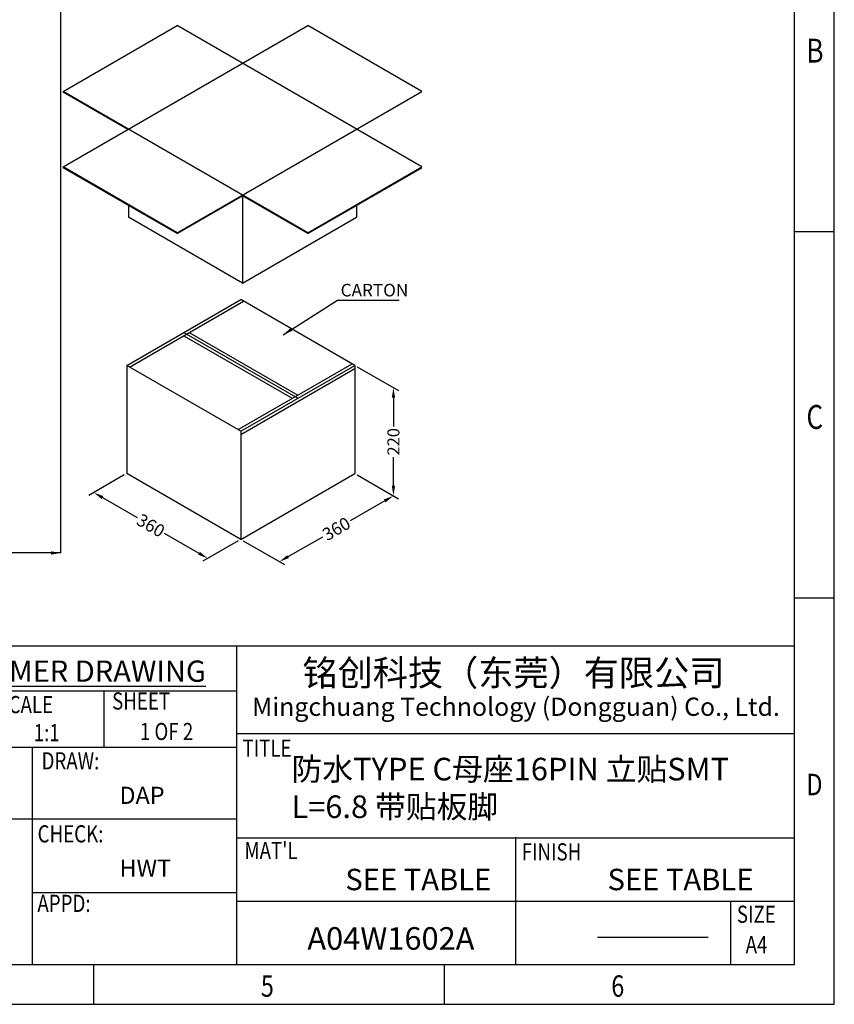
# Model space of a CAD drawing. Units: millimetres. Extents: x 3026 to 3297, y 2191 to 2256.
# Drawn here: x 3265 to 3297, y 2194 to 2234 of the extents above; entities that cross this region are included whole.
import ezdxf

# ---------------------------------------------------------------- set-up
doc = ezdxf.new("R2010")
doc.units = ezdxf.units.MM
doc.layers.add('package', color=7, linetype='Continuous')
doc.layers.add('图框', color=7, linetype='Continuous')
doc.styles.add('package', font='arial.ttf', dxfattribs={"height": 0.5})
doc.styles.add('ROMANS', font='arial.ttf')
doc.styles.add('tc', font='txt', dxfattribs={"width": 1.1, "height": 0.4})
doc.styles.add('TEXTSTYLE_1', font='txt')
doc.styles.add('宋體', font='txt')
doc.dimstyles.new('package', dxfattribs={"dimscale": 0.16, "dimtxt": 3, "dimasz": 2.5, "dimexe": 1.25, "dimexo": 0.625, "dimgap": 0.5, "dimtad": 0, "dimlfac": 2, "dimzin": 0, "dimdsep": 46, "dimtxsty": 'ROMANS', "dimcen": 0.09, "dimclrd": 7, "dimclre": 7, "dimclrt": 7, "dimadec": 0, "dimazin": 0, "dimtp": 0.05, "dimtm": 0.05, "dimtfac": 0.6, "dimtmove": 0, "dimatfit": 3, "dimfxl": 1, "dimtolj": 1, "dimtzin": 0, "dimarcsym": 0})

# ---------------------------------------------------------------- blocks, each defined once
blk = doc.blocks.new('*D60')
at = {"color": 7, "lineweight": -2, "ltscale": 43.310337, "transparency": 16777216}
for p, q in [((3198.806, 2215.494), (3200.444, 2214.548)), ((3199.898, 2214.464), (3198.524, 2213.67)), ((3194.272, 2212.876), (3195.91, 2211.93)), ((3196.057, 2212.246), (3197.431, 2213.039))]:
    blk.add_line(p, q, dxfattribs=at)
at = {"color": 7, "ltscale": 43.310337, "transparency": 16777216}
for points in [[(3199.865, 2214.521), (3199.931, 2214.406), (3200.244, 2214.664)], [(3196.023, 2212.304), (3196.09, 2212.188), (3195.71, 2212.046)]]:
    blk.add_solid(points, dxfattribs=at)
at = {"layer": 'Defpoints', "color": 0, "ltscale": 43.310337, "transparency": 16777216}
for p in [(3198.706, 2215.551), (3194.172, 2212.934), (3195.71, 2212.046)]:
    blk.add_point(p, dxfattribs=at)
at = {"color": 7, "ltscale": 43.310337, "transparency": 16777216, "insert": (3197.977, 2213.355), "char_height": 0.5, "attachment_point": 5, "rotation": 30, "style": 'package'}
blk.add_mtext('\\A1;360', dxfattribs=at)
blk = doc.blocks.new('*D61')
at = {"color": 7, "lineweight": -2, "ltscale": 43.310337, "transparency": 16777216}
for p, q in [((3189.539, 2215.493), (3188.129, 2214.679)), ((3188.675, 2214.594), (3190.049, 2213.801)), ((3192.516, 2212.377), (3191.142, 2213.17)), ((3194.072, 2212.876), (3192.662, 2212.062))]:
    blk.add_line(p, q, dxfattribs=at)
at = {"color": 7, "ltscale": 43.310337, "transparency": 16777216}
for points in [[(3188.709, 2214.652), (3188.642, 2214.537), (3188.329, 2214.794)], [(3192.549, 2212.435), (3192.482, 2212.319), (3192.862, 2212.177)]]:
    blk.add_solid(points, dxfattribs=at)
at = {"layer": 'Defpoints', "color": 0, "ltscale": 43.310337, "transparency": 16777216}
for p in [(3189.639, 2215.551), (3194.172, 2212.934), (3192.862, 2212.177)]:
    blk.add_point(p, dxfattribs=at)
at = {"color": 7, "ltscale": 43.310337, "transparency": 16777216, "insert": (3190.595, 2213.486), "char_height": 0.5, "attachment_point": 5, "rotation": 330, "style": 'package'}
blk.add_mtext('\\A1;360', dxfattribs=at)
blk = doc.blocks.new('*D62')
at = {"color": 7, "lineweight": -2, "ltscale": 43.310337, "transparency": 16777216}
for p, q in [((3198.806, 2219.794), (3200.444, 2218.848)), ((3200.244, 2218.564), (3200.244, 2217.427)), ((3200.244, 2215.064), (3200.244, 2216.2)), ((3198.806, 2215.494), (3200.444, 2214.548))]:
    blk.add_line(p, q, dxfattribs=at)
at = {"color": 7, "ltscale": 43.310337, "transparency": 16777216}
for points in [[(3200.178, 2218.564), (3200.311, 2218.564), (3200.244, 2218.964)], [(3200.178, 2215.064), (3200.311, 2215.064), (3200.244, 2214.664)]]:
    blk.add_solid(points, dxfattribs=at)
at = {"layer": 'Defpoints', "color": 0, "ltscale": 43.310337, "transparency": 16777216}
for p in [(3198.706, 2219.852), (3200.244, 2218.964), (3198.706, 2215.551)]:
    blk.add_point(p, dxfattribs=at)
at = {"color": 7, "ltscale": 43.310337, "transparency": 16777216, "insert": (3200.244, 2216.814), "char_height": 0.48, "attachment_point": 5, "rotation": 90, "style": 'ROMANS'}
blk.add_mtext('\\A1;220', dxfattribs=at)
blk = doc.blocks.new('成品图框')
for p, q in [((1169.354, -5.294), (1169.354, 45.473)), ((1168.045, -3.985), (1168.045, 44.164)), ((1169.354, 20.089), (1168.045, 20.089)), ((1169.354, 8.052), (1168.045, 8.052)), ((1136.644, 6.482), (1168.045, 6.482)), ((1149.728, -3.985), (1149.728, 6.482)), ((1136.644, 5.006), (1149.728, 5.006)), ((1145.369, 3.158), (1145.369, 5.006)), ((1149.728, 3.604), (1168.045, 3.604)), ((1136.644, 3.158), (1149.728, 3.158)), ((1143.01, -3.985), (1143.01, 3.158)), ((1136.644, 0.798), (1143.01, 0.798)), ((1143.01, 0.798), (1149.728, 0.798)), ((1149.728, 0.173), (1168.045, 0.173)), ((1158.887, -3.985), (1158.887, 0.202)), ((1143.01, -1.616), (1149.728, -1.616)), ((1149.728, -1.906), (1168.045, -1.906)), ((1165.952, -3.985), (1165.952, -1.892)), ((1161.574, -3.088), (1165.211, -3.088)), ((1098.962, -3.985), (1168.045, -3.985)), ((1145.018, -3.985), (1145.018, -5.294)), ((1156.531, -3.985), (1156.531, -5.294)), ((1097.653, -5.294), (1169.354, -5.294))]:
    blk.add_line(p, q)
at = {"width": 0.8}
for s, height, style, p in [('B', 0.785, 'TEXTSTYLE_1', (1168.438, 25.65)), ('C', 0.785, 'TEXTSTYLE_1', (1168.438, 13.613)), ('SHEET', 0.5632, '宋體', (1145.625, 4.392)), ('SCALE', 0.5632, '宋體', (1141.858, 4.273)), ('1:1', 0.5632, '宋體', (1143.05, 3.351)), ('TITLE', 0.5632, '宋體', (1149.909, 2.842)), ('DRAW:', 0.5632, '宋體', (1143.307, 2.424)), ('D', 0.704, '宋體', (1168.438, 1.576)), ('CHECK:', 0.5632, '宋體', (1143.178, 0.026)), ("MAT'L", 0.5632, '宋體', (1149.973, -0.521)), ('FINISH', 0.5632, '宋體', (1159.083, -0.566)), ('APPD:', 0.5632, '宋體', (1143.171, -2.258)), ('SIZE', 0.5632, '宋體', (1166.152, -2.616)), ('A4', 0.5632, '宋體', (1166.441, -3.614)), ('5', 0.704, '宋體', (1150.513, -5.045)), ('6', 0.704, '宋體', (1162.027, -5.045))]:
    blk.add_text(s, height=height, dxfattribs=dict(at, style=style)).set_placement(p)
at = {"style": '宋體'}
for s, insert, char_height, attachment_point in [('铭创科技（东莞）有限公司', (1151.878, 6.021), 0.84702, 1), ('{\\LCUSTOMER DRAWING}', (1139.092, 5.303), 0.7, 7), ('Mingchuang Technology (Dongguan) Co., Ltd.', (1150.224, 4.784), 0.6, 1), ('SEE TABLE', (1153.288, -0.841), 0.7039, 1), ('SEE TABLE', (1161.903, -0.841), 0.7039, 1)]:
    blk.add_mtext(s, dxfattribs=dict(at, insert=insert, char_height=char_height, attachment_point=attachment_point))
at = {"char_height": 0.5632, "width": 36.99419, "attachment_point": 1, "style": '宋體'}
for s, insert in [('DAP', (1145.867, 1.855)), ('HWT', (1145.869, -0.536))]:
    blk.add_mtext(s, dxfattribs=dict(at, insert=insert))

msp = doc.modelspace()

# ---------------------------------------------------------------- linework, layer by layer
at = {"ltscale": 43.310337}
msp.add_line((3266.266, 2212.392), (3266.266, 2237.7157), dxfattribs=at)
at = {"layer": 'package', "linetype": 'Continuous'}
for p, q in [((3266.353, 2230.7449), (3270.8871, 2233.3626)), ((3266.353, 2227.7436), (3276.0855, 2233.3626)), ((3280.6187, 2227.7441), (3270.8871, 2233.3626)), ((3280.6187, 2230.7454), (3276.0855, 2233.3626)), ((3266.353, 2230.7449), (3266.353, 2230.7133)), ((3276.0846, 2225.1263), (3266.353, 2230.7449)), ((3268.9249, 2229.2284), (3266.353, 2230.7133)), ((3270.8862, 2225.1263), (3280.6187, 2230.7454)), ((3266.353, 2227.7436), (3266.353, 2227.712)), ((3270.8862, 2225.1263), (3266.353, 2227.7436)), ((3270.8862, 2225.0947), (3266.353, 2227.712)), ((3276.0846, 2225.1263), (3280.6187, 2227.7441)), ((3276.0846, 2225.0947), (3280.6187, 2227.7125)), ((3270.8862, 2225.0947), (3273.4854, 2226.5954)), ((3273.4854, 2226.627), (3273.4854, 2223.1249)), ((3276.0846, 2225.0947), (3273.4854, 2226.5954)), ((3268.9522, 2226.2113), (3268.9522, 2225.7421)), ((3278.0195, 2226.2118), (3278.0195, 2225.7426)), ((3273.4854, 2223.1249), (3268.9522, 2225.7421)), ((3273.4854, 2223.1249), (3278.0195, 2225.7426)), ((3270.8862, 2225.1263), (3270.8862, 2225.0947)), ((3276.0846, 2225.1263), (3276.0846, 2225.0947)), ((3268.8816, 2219.851), (3273.4156, 2222.4687)), ((3268.991, 2219.7878), (3273.5251, 2222.4055)), ((3277.9488, 2219.8515), (3273.4156, 2222.4687)), ((3271.1486, 2221.1599), (3275.6818, 2218.5426)), ((3271.1486, 2221.1599), (3275.6818, 2218.5426)), ((3271.1486, 2221.0335), (3275.4629, 2218.5426)), ((3271.3675, 2221.1599), (3275.6818, 2218.669)), ((3268.8816, 2219.851), (3268.8816, 2215.5509)), ((3273.4147, 2217.2338), (3268.8816, 2219.851)), ((3273.3053, 2217.297), (3277.8394, 2219.9147)), ((3273.4147, 2217.2338), (3277.9488, 2219.8515)), ((3273.4147, 2217.2338), (3277.9488, 2219.8515)), ((3277.9488, 2219.8515), (3277.9488, 2215.5514)), ((3273.4147, 2217.1074), (3277.9488, 2219.7251)), ((3273.4147, 2217.2338), (3273.4147, 2212.9337)), ((3273.4147, 2212.9337), (3268.8816, 2215.5509)), ((3273.4147, 2212.9337), (3277.9488, 2215.5514))]:
    msp.add_line(p, q, dxfattribs=at)

# ---------------------------------------------------------------- block references
at = {"xscale": 1.210327072755831, "yscale": 1.210327072755831, "zscale": 1.210327072755831}
msp.add_blockref('成品图框', (1881.7177, 2200.8499), dxfattribs=at)

# ---------------------------------------------------------------- texts
at = {"style": '宋體', "width": 0.8}
msp.add_text('1 OF 2', height=0.6816, dxfattribs=at).set_placement((3269.4025, 2204.9522))
at = {"ltscale": 43.310337, "insert": (3277.3862, 2223.0948), "char_height": 0.5, "attachment_point": 1, "style": 'package'}
msp.add_mtext('CARTON', dxfattribs=at)
at = {"layer": '图框', "attachment_point": 1, "style": 'tc'}
for s, insert, char_height, width in [('防水TYPE C母座16PIN 立贴SMT \\PL=6.8 带贴板脚', (3275.4325, 2204.2457), 0.897931, 34.34918), ('A04W1602A', (3276.0635, 2197.5105), 0.89793, 7.46666)]:
    msp.add_mtext(s, dxfattribs=dict(at, insert=insert, char_height=char_height, width=width))

# ---------------------------------------------------------------- dimensions: what is measured, and where the dimension line sits
at = {"ltscale": 43.310337}
dim = msp.add_linear_dim(base=(3279.4867, 2218.9636), p1=(3277.9488, 2215.5514), p2=(3277.9488, 2219.8515), angle=90, text='220', dimstyle='package', dxfattribs=at)
dim.commit()
dim.dimension.update_dxf_attribs({"geometry": '*D62', "text_midpoint": (3279.4867, 2216.8136), "insert": (79.2423, 0)})
for p1, distance, picture, middle in [((3268.8816, 2215.5509), -1.3105, '*D61', (3269.8377, 2213.4857)), ((3277.9488, 2215.5514), 1.5379, '*D60', (3277.2196, 2213.3546))]:
    dim = msp.add_aligned_dim(p1=p1, p2=(3273.4147, 2212.9337), distance=distance, text='360', dimstyle='package', override={"dimtxsty": 'package'}, dxfattribs=at)
    dim.commit()
    dim.dimension.update_dxf_attribs({"geometry": picture, "text_midpoint": middle, "insert": (79.2423, 0)})

# ---------------------------------------------------------------- leaders
for points in [[(3275.1003, 2221.0686), (3277.267, 2222.449), (3279.7179, 2222.449)], [(3266.266, 2212.392), (3263.1787, 2212.392)]]:
    msp.add_leader(points, dimstyle='package', dxfattribs=at)

doc.saveas('drawing.dxf')
